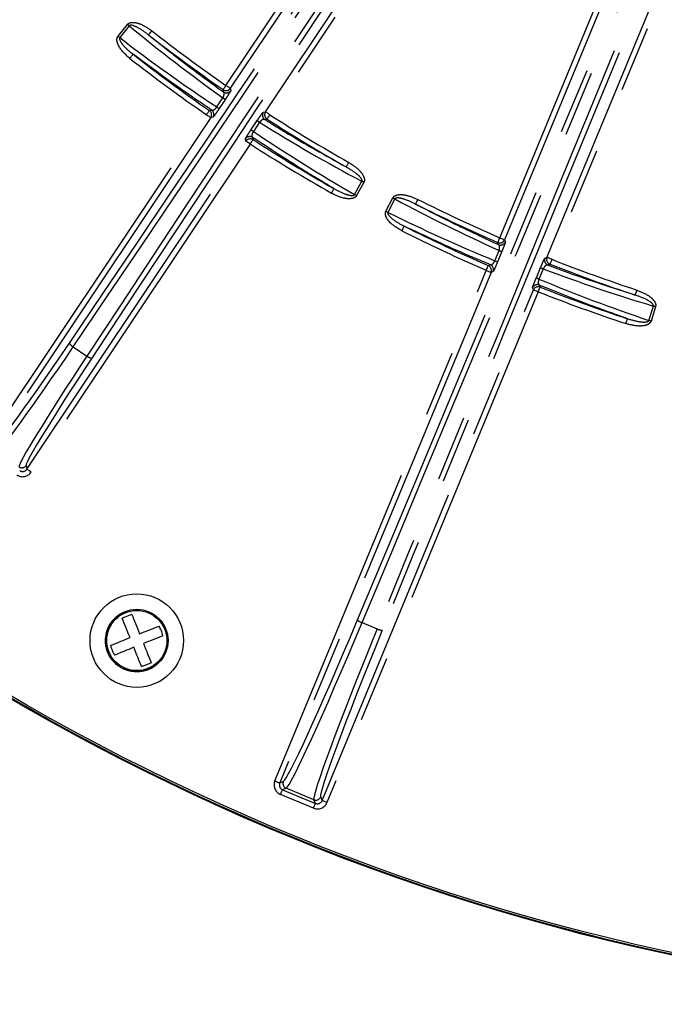
# Model space of a CAD drawing. Extents: x 5 to 415, y 5 to 292.
# Drawn here: x 234 to 246, y 163 to 182 of the extents above; entities that cross this region are included whole.
import ezdxf

# ---------------------------------------------------------------- set-up
doc = ezdxf.new("R2010")
doc.units = 0
doc.linetypes.add('PHANTOM', pattern=[12.7, 6.35, -1.27, 1.27, -1.27, 1.27, -1.27])
doc.layers.get('0').update_dxf_attribs({"linetype": 'CONTINUOUS'})

msp = doc.modelspace()

# ---------------------------------------------------------------- linework, layer by layer
at = {"color": 0, "linetype": 'PHANTOM'}
for p, q in [((237.658, 181.104), (244.551, 191.423)), ((245.392, 190.86), (238.5, 180.542)), ((242.915, 178.18), (247.662, 189.645)), ((248.662, 189.231), (243.914, 177.766)), ((235.585, 182.049), (235.766, 182.275)), ((235.8, 182.247), (235.619, 182.022)), ((237.741, 181.049), (237.75, 181.006)), ((237.481, 180.691), (237.599, 180.867)), ((237.648, 180.839), (237.53, 180.663)), ((233.076, 174.245), (237.282, 180.541)), ((237.365, 180.486), (233.159, 174.19)), ((237.408, 180.494), (237.365, 180.486)), ((238.374, 180.589), (238.417, 180.598)), ((238.141, 180.255), (238.259, 180.431)), ((238.303, 180.396), (238.186, 180.22)), ((233.835, 173.738), (238.041, 180.035)), ((238.124, 179.979), (233.918, 173.683)), ((238.041, 180.035), (238.032, 180.078)), ((240.128, 179.01), (240.267, 179.264)), ((240.306, 179.242), (240.167, 178.989)), ((240.729, 178.688), (240.863, 178.945)), ((240.901, 178.925), (240.768, 178.668)), ((243.007, 178.142), (243.023, 178.102)), ((242.821, 177.739), (242.902, 177.936)), ((242.956, 177.918), (242.874, 177.721)), ((243.782, 177.787), (243.822, 177.804)), ((238.598, 167.754), (242.656, 177.554)), ((242.748, 177.516), (238.69, 167.716)), ((242.788, 177.532), (242.748, 177.516)), ((243.619, 177.413), (243.7, 177.61)), ((243.751, 177.585), (243.669, 177.388)), ((239.505, 167.378), (243.563, 177.179)), ((243.655, 177.141), (239.597, 167.34)), ((243.563, 177.179), (243.546, 177.218)), ((245.778, 176.594), (245.865, 176.87)), ((245.907, 176.856), (245.82, 176.581)), ((234.724, 176.086), (234.988, 175.91)), ((233.821, 173.81), (233.835, 173.738)), ((240.271, 170.794), (240.563, 170.674)), ((236.526, 170.35), (236.496, 170.213)), ((238.69, 167.716), (238.759, 167.745)), ((239.336, 167.232), (238.706, 167.493)), ((238.814, 167.614), (238.744, 167.585)), ((238.744, 167.585), (239.375, 167.324)), ((239.346, 167.394), (238.814, 167.614)), ((239.476, 167.448), (239.505, 167.378)), ((239.375, 167.324), (239.346, 167.394))]:
    msp.add_line(p, q, dxfattribs=at)
at = {"color": 0, "linetype": 'CONTINUOUS'}
for p, q in [((244.634, 191.368), (237.741, 181.049)), ((238.417, 180.598), (245.31, 190.917)), ((247.754, 189.607), (243.007, 178.142)), ((243.822, 177.804), (248.569, 189.27)), ((235.852, 170.95), (235.666, 170.876)), ((236.038, 169.948), (236.223, 170.022))]:
    msp.add_line(p, q, dxfattribs=at)
at = {"color": 0, "linetype": 'PHANTOM', "flags": 128}
for points in [[(235.766, 182.275), (235.77, 182.271), (235.775, 182.268), (235.779, 182.264), (235.784, 182.261), (235.788, 182.257), (235.792, 182.254), (235.796, 182.251), (235.8, 182.247)], [(235.585, 182.049), (235.589, 182.046), (235.594, 182.042), (235.598, 182.039), (235.603, 182.035), (235.607, 182.032), (235.611, 182.028), (235.615, 182.025), (235.619, 182.022)], [(236.232, 182.153), (236.22, 182.138), (236.209, 182.124), (236.198, 182.11), (236.189, 182.099), (236.181, 182.089), (236.175, 182.081), (236.172, 182.077), (236.17, 182.075)], [(235.812, 181.622), (235.824, 181.637), (235.835, 181.652), (235.846, 181.665), (235.855, 181.677), (235.863, 181.687), (235.868, 181.694), (235.872, 181.699), (235.874, 181.701)], [(237.658, 181.104), (237.647, 181.089), (237.637, 181.074), (237.627, 181.06), (237.619, 181.047), (237.612, 181.037), (237.606, 181.029), (237.603, 181.024), (237.601, 181.022)], [(237.658, 181.104), (237.674, 181.094), (237.689, 181.084), (237.704, 181.074), (237.716, 181.066), (237.726, 181.059), (237.734, 181.054), (237.739, 181.05), (237.741, 181.049)], [(237.61, 180.979), (237.608, 180.989), (237.601, 181.022)], [(237.282, 180.541), (237.293, 180.557), (237.303, 180.572), (237.313, 180.586), (237.322, 180.599), (237.329, 180.609), (237.334, 180.617), (237.338, 180.622), (237.339, 180.624)], [(237.282, 180.541), (237.298, 180.531), (237.313, 180.521), (237.327, 180.511), (237.34, 180.503), (237.35, 180.496), (237.358, 180.491), (237.363, 180.487), (237.365, 180.486)], [(237.339, 180.624), (237.344, 180.625), (237.382, 180.632)], [(238.5, 180.542), (238.484, 180.553), (238.469, 180.563), (238.455, 180.572), (238.442, 180.581), (238.432, 180.588), (238.424, 180.593), (238.419, 180.596), (238.417, 180.598)], [(238.5, 180.542), (238.49, 180.526), (238.48, 180.511), (238.47, 180.496), (238.462, 180.484), (238.456, 180.473), (238.45, 180.465), (238.447, 180.46), (238.446, 180.458)], [(238.446, 180.458), (238.441, 180.457), (238.403, 180.449)], [(238.169, 180.106), (238.171, 180.097), (238.178, 180.063)], [(238.124, 179.979), (238.108, 179.99), (238.093, 180), (238.079, 180.009), (238.066, 180.018), (238.056, 180.025), (238.048, 180.03), (238.043, 180.033), (238.041, 180.035)], [(238.124, 179.979), (238.134, 179.995), (238.144, 180.011), (238.153, 180.025), (238.161, 180.038), (238.168, 180.048), (238.173, 180.056), (238.177, 180.061), (238.178, 180.063)], [(240.015, 179.626), (240.006, 179.609), (239.997, 179.593), (239.988, 179.579), (239.981, 179.566), (239.975, 179.555), (239.97, 179.547), (239.967, 179.541), (239.966, 179.539)], [(240.306, 179.242), (240.301, 179.245), (240.296, 179.248), (240.291, 179.251), (240.286, 179.253), (240.281, 179.256), (240.276, 179.259), (240.272, 179.261), (240.267, 179.264)], [(239.685, 179.035), (239.694, 179.052), (239.703, 179.068), (239.712, 179.082), (239.719, 179.096), (239.725, 179.106), (239.73, 179.115), (239.733, 179.12), (239.734, 179.122)], [(240.167, 178.989), (240.162, 178.992), (240.157, 178.994), (240.152, 178.997), (240.147, 179), (240.142, 179.002), (240.137, 179.005), (240.133, 179.007), (240.128, 179.01)], [(240.863, 178.945), (240.868, 178.942), (240.873, 178.94), (240.878, 178.937), (240.882, 178.935), (240.887, 178.932), (240.892, 178.93), (240.897, 178.927), (240.901, 178.925)], [(241.343, 178.917), (241.334, 178.899), (241.326, 178.883), (241.318, 178.868), (241.312, 178.854), (241.306, 178.843), (241.302, 178.835), (241.299, 178.83), (241.298, 178.827)], [(240.729, 178.688), (240.734, 178.686), (240.739, 178.683), (240.744, 178.681), (240.749, 178.678), (240.754, 178.675), (240.759, 178.673), (240.763, 178.67), (240.768, 178.668)], [(241.035, 178.314), (241.044, 178.331), (241.052, 178.347), (241.06, 178.362), (241.066, 178.376), (241.072, 178.387), (241.076, 178.395), (241.079, 178.401), (241.08, 178.403)], [(242.915, 178.18), (242.907, 178.163), (242.9, 178.146), (242.893, 178.13), (242.887, 178.116), (242.882, 178.105), (242.878, 178.096), (242.876, 178.091), (242.875, 178.088)], [(242.891, 178.048), (242.887, 178.057), (242.875, 178.088)], [(242.915, 178.18), (242.932, 178.173), (242.949, 178.166), (242.965, 178.159), (242.979, 178.153), (242.99, 178.149), (242.999, 178.145), (243.005, 178.143), (243.007, 178.142)], [(242.656, 177.554), (242.663, 177.572), (242.671, 177.589), (242.677, 177.604), (242.683, 177.618), (242.688, 177.63), (242.692, 177.638), (242.694, 177.644), (242.695, 177.646)], [(242.695, 177.646), (242.7, 177.648), (242.735, 177.662)], [(243.914, 177.766), (243.897, 177.773), (243.88, 177.78), (243.864, 177.787), (243.85, 177.793), (243.839, 177.797), (243.83, 177.801), (243.824, 177.803), (243.822, 177.804)], [(243.878, 177.673), (243.873, 177.671), (243.838, 177.656)], [(243.914, 177.766), (243.907, 177.748), (243.901, 177.731), (243.894, 177.715), (243.889, 177.701), (243.884, 177.69), (243.881, 177.681), (243.879, 177.675), (243.878, 177.673)], [(242.656, 177.554), (242.673, 177.547), (242.69, 177.54), (242.706, 177.534), (242.72, 177.528), (242.731, 177.523), (242.74, 177.52), (242.746, 177.517), (242.748, 177.516)], [(243.675, 177.273), (243.679, 177.264), (243.692, 177.233)], [(243.655, 177.141), (243.638, 177.148), (243.621, 177.155), (243.605, 177.161), (243.591, 177.167), (243.58, 177.172), (243.571, 177.175), (243.565, 177.178), (243.563, 177.179)], [(243.655, 177.141), (243.662, 177.158), (243.669, 177.175), (243.675, 177.191), (243.681, 177.205), (243.685, 177.217), (243.689, 177.226), (243.691, 177.231), (243.692, 177.233)], [(245.547, 177.176), (245.541, 177.158), (245.535, 177.14), (245.53, 177.124), (245.525, 177.11), (245.521, 177.098), (245.518, 177.089), (245.516, 177.083), (245.515, 177.081)], [(245.907, 176.856), (245.901, 176.858), (245.896, 176.86), (245.89, 176.861), (245.885, 176.863), (245.88, 176.865), (245.875, 176.866), (245.87, 176.868), (245.865, 176.87)], [(245.338, 176.532), (245.344, 176.55), (245.35, 176.567), (245.355, 176.584), (245.36, 176.598), (245.364, 176.61), (245.367, 176.619), (245.369, 176.624), (245.369, 176.627)], [(245.82, 176.581), (245.814, 176.582), (245.809, 176.584), (245.803, 176.586), (245.798, 176.587), (245.793, 176.589), (245.788, 176.591), (245.783, 176.592), (245.778, 176.594)], [(233.918, 173.683), (233.902, 173.694), (233.887, 173.704), (233.873, 173.713), (233.86, 173.722), (233.85, 173.728), (233.842, 173.734), (233.837, 173.737), (233.835, 173.738)], [(238.598, 167.754), (238.615, 167.747), (238.632, 167.74), (238.648, 167.733), (238.662, 167.727), (238.673, 167.723), (238.682, 167.719), (238.688, 167.717), (238.69, 167.716)], [(238.706, 167.493), (238.713, 167.511), (238.72, 167.528), (238.727, 167.543), (238.732, 167.557), (238.737, 167.569), (238.741, 167.577), (238.743, 167.583), (238.744, 167.585)], [(239.336, 167.232), (239.344, 167.25), (239.351, 167.267), (239.357, 167.282), (239.363, 167.296), (239.368, 167.308), (239.371, 167.316), (239.374, 167.322), (239.375, 167.324)], [(239.597, 167.34), (239.58, 167.347), (239.563, 167.354), (239.547, 167.361), (239.533, 167.367), (239.522, 167.371), (239.513, 167.375), (239.507, 167.377), (239.505, 167.378)]]:
    msp.add_lwpolyline(points, dxfattribs=at)
at = {"color": 0, "linetype": 'CONTINUOUS', "flags": 128}
for points in [[(235.815, 170.505), (235.794, 170.556), (235.774, 170.606), (235.754, 170.655), (235.735, 170.703), (235.716, 170.75), (235.699, 170.794), (235.682, 170.836), (235.666, 170.876)], [(235.852, 170.95), (235.867, 170.91), (235.884, 170.868), (235.902, 170.824), (235.921, 170.778), (235.94, 170.73), (235.96, 170.68), (235.98, 170.63), (236, 170.579)], [(236.038, 169.948), (236.022, 169.987), (236.005, 170.029), (235.987, 170.074), (235.969, 170.12), (235.949, 170.168), (235.93, 170.217), (235.909, 170.268), (235.889, 170.319)], [(236.075, 170.393), (236.095, 170.342), (236.115, 170.292), (236.135, 170.242), (236.154, 170.194), (236.173, 170.148), (236.191, 170.104), (236.207, 170.062), (236.223, 170.022)]]:
    msp.add_lwpolyline(points, dxfattribs=at)
at = {"color": 0, "linetype": 'CONTINUOUS'}
for centre, radius in [((255.219, 206.483), 43.015), ((255.219, 206.483), 43), ((255.219, 206.483), 42.965), ((235.945, 170.449), 0.898), ((235.945, 170.449), 0.6)]:
    msp.add_circle(centre, radius, dxfattribs=at)
at = {"color": 0, "linetype": 'PHANTOM'}
msp.add_circle((235.945, 170.449), 0.577, dxfattribs=at)
for centre, radius, start, end in [((255.219, 206.483), 30.961, 232.0302, 235.3179), ((255.219, 206.483), 30.862, 232.0302, 235.3179), ((255.219, 206.483), 31.538, 232.0233, 235.3381), ((237.658, 181.105), 0.1, 235.4015, 326.1742), ((237.769, 181.108), 0.295, 234.6595, 245.6276), ((237.666, 181.061), 0.1, 235.4605, 326.1748), ((237.652, 180.931), 0.295, 234.6522, 245.6335), ((237.282, 180.541), 0.1, 326.3382, 55.2569), ((237.325, 180.55), 0.1, 326.3394, 55.3133), ((238.457, 180.533), 0.1, 146.3406, 237.0553), ((238.5, 180.542), 0.1, 146.341, 237.1141), ((255.219, 206.483), 30.862, 237.1972, 240.485), ((238.46, 180.646), 0.295, 226.8887, 237.86), ((255.219, 206.483), 30.961, 237.1972, 240.485), ((238.115, 180.022), 0.1, 57.2016, 146.1777), ((238.342, 180.47), 0.295, 226.8843, 237.8645), ((238.124, 179.979), 0.1, 57.2556, 146.1778), ((255.219, 206.483), 31.538, 237.177, 240.4918), ((255.219, 206.483), 30.961, 243.2802, 246.5031), ((255.219, 206.483), 30.862, 243.2802, 246.5031), ((255.219, 206.483), 31.538, 243.2733, 246.5247), ((242.915, 178.18), 0.1, 246.5857, 337.4257), ((242.931, 178.14), 0.1, 246.6419, 337.4262), ((243.023, 178.206), 0.295, 245.9094, 256.8779), ((242.655, 177.554), 0.1, 337.5875, 66.4446), ((242.695, 177.571), 0.1, 337.5873, 66.5001), ((242.941, 178.009), 0.295, 245.9064, 256.8748), ((243.875, 177.749), 0.1, 157.5908, 248.3724), ((243.915, 177.766), 0.1, 157.5914, 248.4279), ((255.219, 206.483), 30.961, 248.512, 251.735), ((255.219, 206.483), 30.862, 248.512, 251.735), ((243.856, 177.86), 0.295, 238.1306, 249.1184), ((243.639, 177.18), 0.1, 68.5186, 157.4245), ((243.774, 177.663), 0.294, 238.1296, 249.1194), ((243.655, 177.14), 0.1, 68.5737, 157.4248), ((255.219, 206.483), 31.538, 248.4905, 251.7418), ((234.803, 176.244), 0.176, 209.9534, 243.5097), ((235.103, 176.043), 0.176, 229.0088, 262.5602), ((233.738, 173.866), 0.1, 236.342, 326.1751), ((240.337, 171.011), 0.227, 227.5223, 253.1983), ((240.67, 170.873), 0.227, 241.8133, 267.4989), ((238.852, 167.706), 0.1, 157.5885, 247.4269), ((239.384, 167.486), 0.1, 247.5878, 337.4266)]:
    msp.add_arc(centre, radius, start, end, dxfattribs=at)
at = {"color": 0, "linetype": 'CONTINUOUS'}
for start, end in [(232.0233, 235.3381), (237.177, 240.4918), (243.2733, 246.5247), (248.4905, 251.7418)]:
    msp.add_arc((255.219, 206.483), 31.439, start, end, dxfattribs=at)
at = {"color": 0, "linetype": 'PHANTOM'}
for centre, major_axis, ratio, start_param, end_param in [((240.314, 201.587), (139.211, 139.248), 0.034921, 4.58672, 4.712389), ((240.385, 201.516), (139.282, 139.318), 0.034903, 4.58672, 4.712389), ((250.257, 191.647), (139.282, 139.318), 0.034903, 1.570796, 1.696466), ((250.327, 191.577), (139.211, 139.248), 0.034921, 1.570796, 1.696466), ((243.323, 196.256), (75.326, 181.922), 0.034921, 4.58672, 4.712389), ((243.415, 196.218), (75.365, 182.014), 0.034903, 4.58672, 4.712389), ((256.312, 190.877), (75.365, 182.014), 0.034903, 1.570796, 1.696466), ((256.404, 190.839), (75.326, 181.922), 0.034921, 1.570796, 1.696466), ((241.824, 193.784), (61.739, 92.426), 0.034921, 4.543865, 4.712389), ((241.907, 193.728), (61.795, 92.509), 0.034889, 4.543865, 4.712389), ((248.534, 189.301), (61.795, 92.509), 0.034889, 1.570796, 1.73932), ((248.618, 189.246), (61.739, 92.426), 0.034921, 1.570796, 1.73932), ((255.598, 206.179), (24.228, -19.44), 0.999855, 4.697436, 4.770434), ((254.768, 206.844), (24.456, -19.622), 0.999855, 4.731482, 4.804496), ((254.794, 206.716), (27.236, -14.937), 0.999855, 4.654344, 4.727342), ((255.726, 206.205), (27.492, -15.078), 0.999855, 4.620282, 4.693296), ((255.65, 206.259), (27.555, -14.34), 0.999855, 4.697436, 4.769289), ((254.707, 206.749), (27.814, -14.474), 0.999855, 4.731482, 4.803363), ((254.756, 206.628), (29.627, -9.337), 0.999855, 4.655489, 4.727342), ((255.77, 206.309), (29.905, -9.425), 0.999855, 4.621415, 4.693296), ((234.838, 176.616), (1.611, 2.411), 0.034921, 3.176499, 4.543865), ((234.921, 176.56), (1.666, 2.495), 0.033757, 3.176499, 4.543865), ((235.35, 176.273), (1.666, 2.495), 0.033757, 1.73932, 3.106686), ((235.433, 176.218), (1.611, 2.411), 0.034921, 1.73932, 3.106686), ((233.752, 173.794), (0.039, -0.196), 0.998783, 5.498396, 7.067974), ((233.752, 173.794), (-0.0196, 0.0984), 0.996359, 2.356803, 3.926382), ((240.246, 171.348), (1.492, 3.603), 0.034921, 3.176499, 4.58672), ((240.338, 171.309), (1.53, 3.696), 0.034048, 3.176499, 4.58672), ((240.879, 171.085), (1.53, 3.696), 0.034048, 1.696466, 3.106686), ((240.972, 171.047), (1.492, 3.603), 0.034921, 1.696466, 3.106686), ((238.783, 167.678), (-0.185, -0.077), 0.998783, 5.498396, 7.067974), ((238.783, 167.678), (0.0927, 0.0384), 0.996359, 2.356803, 3.926382), ((239.413, 167.417), (0.077, -0.185), 0.998783, 5.498396, 7.067974), ((239.413, 167.417), (-0.0384, 0.0927), 0.996359, 2.356803, 3.926382)]:
    msp.add_ellipse(centre, major_axis=major_axis, ratio=ratio, start_param=start_param, end_param=end_param, dxfattribs=at)
for points, knots in [([(235.766, 182.275), (235.774, 182.282), (235.791, 182.299), (235.834, 182.314), (235.91, 182.316), (236.055, 182.275), (236.161, 182.202), (236.232, 182.153)], [0, 0, 0, 0, 0.06172, 0.137669, 0.259114, 0.500202, 1, 1, 1, 1]), ([(236.17, 182.075), (236.108, 182.121), (236.018, 182.188), (235.903, 182.244), (235.846, 182.26), (235.819, 182.259), (235.806, 182.253), (235.802, 182.249), (235.8, 182.247)], [0, 0, 0, 0, 0.546949, 0.794931, 0.904968, 0.961667, 0.983315, 1, 1, 1, 1]), ([(235.812, 181.622), (235.734, 181.692), (235.639, 181.776), (235.576, 181.909), (235.562, 181.965), (235.565, 182.012), (235.575, 182.037), (235.584, 182.048), (235.585, 182.049)], [0, 0, 0, 0, 0.594026, 0.720506, 0.847691, 0.918882, 0.990753, 1, 1, 1, 1]), ([(235.619, 182.022), (235.619, 182.021), (235.616, 182.018), (235.613, 182.011), (235.612, 181.996), (235.62, 181.968), (235.641, 181.931), (235.705, 181.846), (235.786, 181.77), (235.858, 181.713), (235.874, 181.701)], [0, 0, 0, 0, 0.005512, 0.027075, 0.051791, 0.107475, 0.225184, 0.353475, 0.856203, 1, 1, 1, 1]), ([(236.17, 182.075), (236.353, 181.929), (236.824, 181.552), (237.311, 181.197), (237.61, 180.979)], [0, 0, 0, 0, 0.387513, 1, 1, 1, 1]), ([(237.382, 180.632), (237.251, 180.72), (236.739, 181.063), (236.243, 181.429), (235.874, 181.701)], [0, 0, 0, 0, 0.256182, 1, 1, 1, 1]), ([(237.599, 180.867), (237.6, 180.869), (237.605, 180.878), (237.611, 180.889), (237.619, 180.91), (237.624, 180.936), (237.622, 180.963), (237.614, 180.974), (237.61, 180.979)], [0, 0, 0, 0, 0.031998, 0.175976, 0.200214, 0.435726, 0.712128, 1, 1, 1, 1]), ([(237.75, 181.006), (237.748, 181.002), (237.746, 180.995), (237.723, 180.956), (237.69, 180.904), (237.663, 180.863), (237.65, 180.842), (237.648, 180.839)], [0, 0, 0, 0, 0.263239, 0.527043, 0.772062, 0.9626, 1, 1, 1, 1]), ([(237.382, 180.632), (237.388, 180.63), (237.398, 180.626), (237.42, 180.632), (237.441, 180.645), (237.461, 180.664), (237.474, 180.68), (237.48, 180.689), (237.481, 180.691)], [0, 0, 0, 0, 0.2552371, 0.4801838, 0.6705112, 0.8395156, 0.9638674, 1, 1, 1, 1]), ([(237.53, 180.663), (237.519, 180.646), (237.496, 180.612), (237.464, 180.565), (237.437, 180.528), (237.416, 180.5), (237.411, 180.496), (237.408, 180.494)], [0, 0, 0, 0, 0.183527, 0.36676, 0.557662, 0.769074, 1, 1, 1, 1]), ([(238.259, 180.431), (238.27, 180.448), (238.294, 180.482), (238.325, 180.527), (238.351, 180.563), (238.368, 180.585), (238.372, 180.588), (238.374, 180.589)], [0, 0, 0, 0, 0.1942034, 0.3879478, 0.5933673, 0.8230355, 1, 1, 1, 1]), ([(238.403, 180.449), (238.398, 180.451), (238.389, 180.454), (238.369, 180.451), (238.347, 180.44), (238.326, 180.422), (238.311, 180.407), (238.305, 180.398), (238.303, 180.396)], [0, 0, 0, 0, 0.1940427, 0.4402214, 0.6484056, 0.8301922, 0.9649331, 1, 1, 1, 1]), ([(238.403, 180.449), (238.53, 180.37), (239.044, 180.054), (239.57, 179.76), (239.966, 179.539)], [0, 0, 0, 0, 0.249197, 1, 1, 1, 1]), ([(238.032, 180.078), (238.033, 180.081), (238.035, 180.088), (238.058, 180.127), (238.091, 180.179), (238.121, 180.225), (238.137, 180.249), (238.141, 180.255)], [0, 0, 0, 0, 0.2512173, 0.5030514, 0.7354378, 0.9388186, 1, 1, 1, 1]), ([(238.186, 180.22), (238.184, 180.218), (238.177, 180.207), (238.17, 180.194), (238.162, 180.174), (238.158, 180.161), (238.156, 180.141), (238.157, 180.121), (238.165, 180.111), (238.169, 180.106)], [0, 0, 0, 0, 0.052922, 0.200315, 0.233537, 0.426245, 0.457932, 0.722807, 1, 1, 1, 1]), ([(239.734, 179.122), (239.533, 179.242), (239.004, 179.557), (238.489, 179.896), (238.169, 180.106)], [0, 0, 0, 0, 0.379189, 1, 1, 1, 1]), ([(240.267, 179.264), (240.268, 179.265), (240.27, 179.27), (240.271, 179.278), (240.269, 179.291), (240.254, 179.324), (240.216, 179.365), (240.121, 179.447), (240.034, 179.499), (239.966, 179.539)], [0, 0, 0, 0, 0.011828, 0.036507, 0.05188, 0.108148, 0.286375, 0.441131, 1, 1, 1, 1]), ([(240.015, 179.626), (240.09, 179.578), (240.186, 179.516), (240.278, 179.403), (240.312, 179.34), (240.319, 179.284), (240.314, 179.258), (240.307, 179.245), (240.306, 179.242)], [0, 0, 0, 0, 0.510922, 0.659354, 0.846641, 0.918544, 0.980175, 1, 1, 1, 1]), ([(240.167, 178.989), (240.16, 178.98), (240.147, 178.961), (240.107, 178.939), (240.034, 178.924), (239.883, 178.939), (239.765, 178.996), (239.685, 179.035)], [0, 0, 0, 0, 0.061072, 0.135974, 0.25487, 0.487227, 1, 1, 1, 1]), ([(239.734, 179.122), (239.804, 179.085), (239.905, 179.032), (240.029, 178.995), (240.086, 178.99), (240.112, 178.995), (240.124, 179.003), (240.127, 179.008), (240.128, 179.01)], [0, 0, 0, 0, 0.560256, 0.798609, 0.90614, 0.96201, 0.98344, 1, 1, 1, 1]), ([(240.863, 178.945), (240.868, 178.954), (240.882, 178.974), (240.921, 178.997), (240.996, 179.013), (241.146, 179.001), (241.264, 178.951), (241.343, 178.917)], [0, 0, 0, 0, 0.061722, 0.137673, 0.259116, 0.500204, 1, 1, 1, 1]), ([(241.298, 178.827), (241.228, 178.86), (241.127, 178.909), (241.003, 178.942), (240.944, 178.946), (240.917, 178.94), (240.906, 178.931), (240.903, 178.927), (240.901, 178.925)], [0, 0, 0, 0, 0.546952, 0.794933, 0.904972, 0.961667, 0.983315, 1, 1, 1, 1]), ([(241.298, 178.827), (241.506, 178.72), (242.03, 178.448), (242.567, 178.199), (242.891, 178.048)], [0, 0, 0, 0, 0.395302, 1, 1, 1, 1]), ([(241.035, 178.314), (240.945, 178.367), (240.836, 178.431), (240.747, 178.549), (240.723, 178.601), (240.717, 178.648), (240.722, 178.674), (240.728, 178.687), (240.729, 178.688)], [0, 0, 0, 0, 0.594027, 0.720506, 0.84769, 0.918884, 0.990754, 1, 1, 1, 1]), ([(240.768, 178.668), (240.768, 178.667), (240.766, 178.664), (240.764, 178.656), (240.766, 178.642), (240.779, 178.616), (240.807, 178.583), (240.886, 178.512), (240.98, 178.454), (241.062, 178.412), (241.08, 178.403)], [0, 0, 0, 0, 0.005514, 0.027076, 0.051794, 0.107473, 0.225186, 0.35348, 0.856204, 1, 1, 1, 1]), ([(242.735, 177.662), (242.6, 177.719), (242.042, 177.951), (241.495, 178.208), (241.08, 178.403)], [0, 0, 0, 0, 0.241666, 1, 1, 1, 1]), ([(242.902, 177.936), (242.903, 177.938), (242.906, 177.949), (242.909, 177.961), (242.913, 177.983), (242.914, 178.009), (242.907, 178.035), (242.896, 178.044), (242.891, 178.048)], [0, 0, 0, 0, 0.0320307, 0.1761283, 0.2002224, 0.4358385, 0.712228, 1, 1, 1, 1]), ([(243.023, 178.102), (243.023, 178.098), (243.022, 178.09), (243.007, 178.047), (242.985, 177.991), (242.966, 177.945), (242.957, 177.922), (242.956, 177.918)], [0, 0, 0, 0, 0.263203, 0.52697, 0.772046, 0.962552, 1, 1, 1, 1]), ([(242.735, 177.662), (242.741, 177.662), (242.752, 177.66), (242.772, 177.67), (242.791, 177.687), (242.806, 177.709), (242.816, 177.728), (242.82, 177.737), (242.821, 177.739)], [0, 0, 0, 0, 0.255316, 0.4802, 0.670464, 0.83947, 0.963827, 1, 1, 1, 1]), ([(242.874, 177.721), (242.867, 177.702), (242.851, 177.665), (242.828, 177.613), (242.809, 177.571), (242.794, 177.54), (242.79, 177.535), (242.788, 177.532)], [0, 0, 0, 0, 0.183544, 0.366812, 0.557693, 0.769042, 1, 1, 1, 1]), ([(243.7, 177.61), (243.708, 177.629), (243.725, 177.667), (243.747, 177.718), (243.765, 177.758), (243.778, 177.782), (243.781, 177.786), (243.782, 177.787)], [0, 0, 0, 0, 0.19418, 0.387912, 0.593363, 0.823089, 1, 1, 1, 1]), ([(243.838, 177.656), (243.833, 177.657), (243.823, 177.658), (243.805, 177.651), (243.785, 177.636), (243.768, 177.615), (243.757, 177.596), (243.752, 177.587), (243.751, 177.585)], [0, 0, 0, 0, 0.193938, 0.440169, 0.648418, 0.830208, 0.965025, 1, 1, 1, 1]), ([(243.838, 177.656), (243.968, 177.608), (244.522, 177.402), (245.085, 177.22), (245.515, 177.081)], [0, 0, 0, 0, 0.234102, 1, 1, 1, 1]), ([(243.546, 177.218), (243.547, 177.222), (243.548, 177.23), (243.562, 177.272), (243.584, 177.329), (243.605, 177.38), (243.616, 177.407), (243.619, 177.413)], [0, 0, 0, 0, 0.2512433, 0.5031084, 0.7354432, 0.9387643, 1, 1, 1, 1]), ([(243.669, 177.388), (243.668, 177.385), (243.663, 177.373), (243.659, 177.359), (243.655, 177.338), (243.654, 177.325), (243.655, 177.305), (243.66, 177.285), (243.67, 177.277), (243.675, 177.273)], [0, 0, 0, 0, 0.052992, 0.200271, 0.233535, 0.425917, 0.457841, 0.722719, 1, 1, 1, 1]), ([(245.369, 176.627), (245.149, 176.705), (244.58, 176.907), (244.019, 177.134), (243.675, 177.273)], [0, 0, 0, 0, 0.386589, 1, 1, 1, 1]), ([(245.865, 176.87), (245.865, 176.871), (245.866, 176.876), (245.866, 176.884), (245.861, 176.897), (245.84, 176.926), (245.794, 176.959), (245.685, 177.021), (245.59, 177.055), (245.515, 177.081)], [0, 0, 0, 0, 0.01183, 0.036505, 0.051884, 0.108148, 0.286377, 0.441129, 1, 1, 1, 1]), ([(245.547, 177.176), (245.629, 177.143), (245.736, 177.101), (245.848, 177.009), (245.894, 176.953), (245.911, 176.9), (245.911, 176.873), (245.907, 176.86), (245.907, 176.856)], [0, 0, 0, 0, 0.510921, 0.659354, 0.846643, 0.918546, 0.980177, 1, 1, 1, 1]), ([(245.82, 176.581), (245.815, 176.571), (245.806, 176.549), (245.771, 176.52), (245.702, 176.491), (245.551, 176.477), (245.425, 176.509), (245.338, 176.532)], [0, 0, 0, 0, 0.0610696, 0.1359725, 0.2548686, 0.4872273, 1, 1, 1, 1]), ([(245.369, 176.627), (245.446, 176.604), (245.554, 176.571), (245.683, 176.56), (245.74, 176.566), (245.765, 176.576), (245.775, 176.586), (245.777, 176.591), (245.778, 176.594)], [0, 0, 0, 0, 0.560255, 0.798607, 0.90614, 0.962011, 0.983441, 1, 1, 1, 1]), ([(235.393, 170.685), (235.43, 170.751), (235.488, 170.853), (235.611, 170.954), (235.685, 170.988), (235.722, 171.006)], [0, 0, 0, 0, 0.478885, 0.739327, 1, 1, 1, 1]), ([(236.325, 169.989), (236.309, 169.975), (236.262, 169.934), (236.169, 169.889), (236.051, 169.854), (235.894, 169.843), (235.703, 169.884), (235.541, 169.993), (235.441, 170.115), (235.384, 170.224), (235.35, 170.342), (235.336, 170.5), (235.371, 170.612), (235.393, 170.685)], [0, 0, 0, 0, 0.039677, 0.116449, 0.193154, 0.269926, 0.410966, 0.552007, 0.62871, 0.705483, 0.782188, 0.85896, 1, 1, 1, 1])]:
    msp.add_open_spline(points, degree=3, knots=knots, dxfattribs=at)
at = {"color": 0, "linetype": 'CONTINUOUS'}
for points, knots in [([(236, 170.579), (236.077, 170.61), (236.214, 170.664), (236.323, 170.708), (236.372, 170.728)], [0, 0, 0, 0, 0.559159, 1, 1, 1, 1]), ([(236.446, 170.542), (236.438, 170.575), (236.423, 170.64), (236.389, 170.698), (236.372, 170.728)], [0, 0, 0, 0, 0.499996, 1, 1, 1, 1]), ([(235.443, 170.356), (235.506, 170.381), (235.617, 170.426), (235.754, 170.48), (235.815, 170.505)], [0, 0, 0, 0, 0.559158, 1, 1, 1, 1]), ([(236.446, 170.542), (236.384, 170.517), (236.272, 170.472), (236.135, 170.417), (236.075, 170.393)], [0, 0, 0, 0, 0.559159, 1, 1, 1, 1]), ([(235.443, 170.356), (235.451, 170.323), (235.467, 170.257), (235.501, 170.199), (235.518, 170.17)], [0, 0, 0, 0, 0.500003, 1, 1, 1, 1]), ([(235.889, 170.319), (235.812, 170.288), (235.676, 170.233), (235.566, 170.189), (235.518, 170.17)], [0, 0, 0, 0, 0.55916, 1, 1, 1, 1])]:
    msp.add_open_spline(points, degree=3, knots=knots, dxfattribs=at)

doc.saveas('drawing.dxf')
